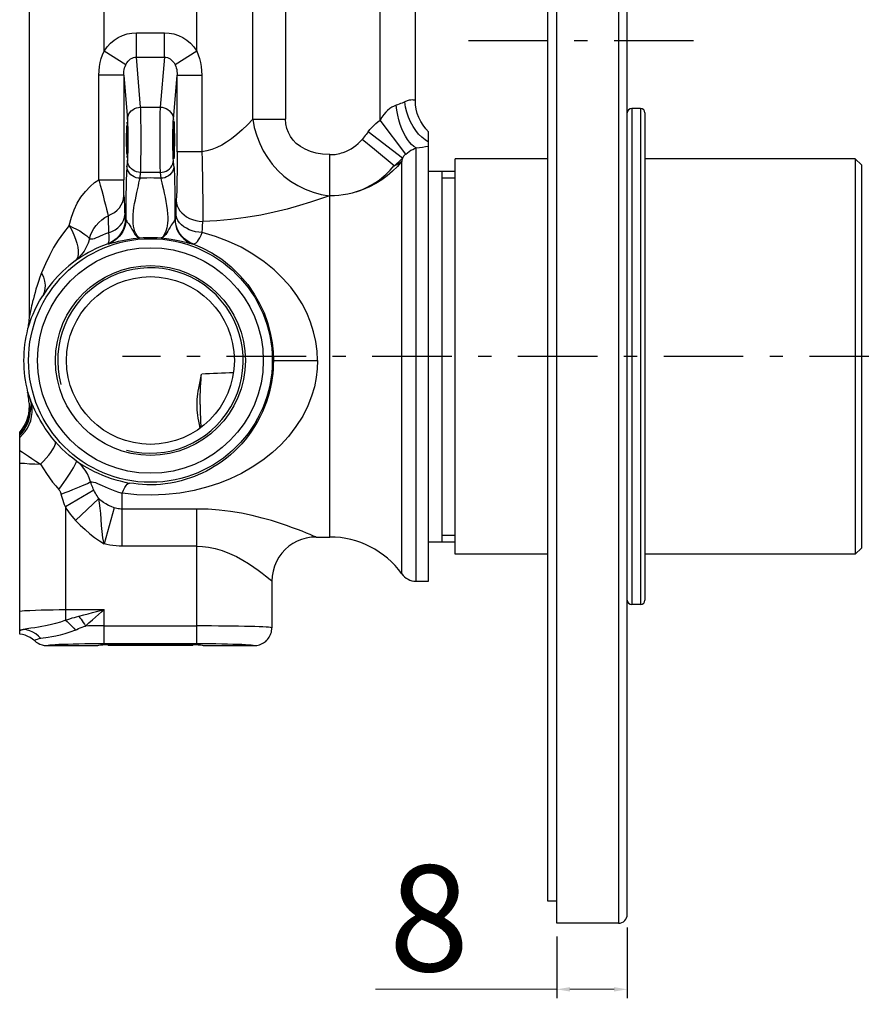
# Model space of a CAD drawing. Units: millimetres. Extents: x 1256 to 1638, y 174 to 628.
# Drawn here: x 1493 to 1588, y 182 to 293 of the extents above; entities that cross this region are included whole.
import ezdxf

# ---------------------------------------------------------------- set-up
doc = ezdxf.new("R2010")
doc.units = ezdxf.units.MM
doc.linetypes.add('ASSI1', pattern=[5.5, 3, -1, 0.5, -1])
doc.layers.add('OGGETTO', color=7, linetype='Continuous', lineweight=25)
doc.styles.add('ISO Proportional', font='tahoma.ttf')
doc.dimstyles.new('ISO-25', dxfattribs={"dimtxt": 12, "dimasz": 1.5, "dimexe": 1, "dimexo": 1.5, "dimgap": 1.5, "dimtad": 1, "dimdec": 0, "dimtxsty": 'ISO Proportional', "dimcen": 2.5, "dimclrd": 7, "dimclre": 7, "dimclrt": 7, "dimadec": 0, "dimazin": 0, "dimtfac": 1, "dimtdec": 0, "dimtmove": 0, "dimatfit": 3, "dimfxl": 1, "dimlwd": 13, "dimarcsym": 0})

# ---------------------------------------------------------------- blocks, each defined once
blk = doc.blocks.new('*D24')
at = {"layer": 'Defpoints', "color": 0, "transparency": 16777216}
for p in [(1561.75, 192.13), (1553.75, 191.13), (1561.75, 183.64)]:
    blk.add_point(p, dxfattribs=at)
at = {"layer": 'OGGETTO', "color": 7, "lineweight": -2, "transparency": 16777216}
for p, q in [((1553.75, 189.63), (1553.75, 182.64)), ((1561.75, 190.63), (1561.75, 182.64))]:
    blk.add_line(p, q, dxfattribs=at)
at = {"layer": 'OGGETTO', "color": 7, "lineweight": 13, "transparency": 16777216}
for p, q in [((1553.75, 183.64), (1533.25, 183.64)), ((1560.25, 183.64), (1555.25, 183.64))]:
    blk.add_line(p, q, dxfattribs=at)
at = {"layer": 'OGGETTO', "color": 7, "transparency": 16777216}
for points in [[(1555.25, 183.89), (1555.25, 183.39), (1553.75, 183.64)], [(1560.25, 183.89), (1560.25, 183.39), (1561.75, 183.64)]]:
    blk.add_solid(points, dxfattribs=at)
at = {"layer": 'OGGETTO', "color": 7, "transparency": 16777216, "insert": (1534.75, 197.69), "char_height": 12, "attachment_point": 1, "style": 'ISO Proportional'}
blk.add_mtext('8', dxfattribs=at)

msp = doc.modelspace()

# ---------------------------------------------------------------- linework, layer by layer
at = {"layer": 'OGGETTO'}
for p, q in [((1553.75, 191.13), (1553.75, 391.13)), ((1560.75, 391.13), (1560.75, 191.13)), ((1561.75, 192.13), (1561.75, 390.13)), ((1552.75, 193.63), (1552.75, 388.63)), ((1494, 318.05), (1494, 259.71)), ((1533.75, 282.12), (1533.75, 303.18)), ((1502.5, 289.93), (1502.5, 300.94)), ((1513, 289.93), (1513, 299.13)), ((1537.75, 284.35), (1537.75, 296.88)), ((1519.33, 282.23), (1519.33, 294.96)), ((1523.06, 294.96), (1523.06, 282.23)), ((1506.16, 289.24), (1506.16, 292.01)), ((1506.16, 292.01), (1509.33, 292.01)), ((1509.33, 289.24), (1509.33, 292.01)), ((1504.95, 288.37), (1502.5, 289.93)), ((1506.64, 283.58), (1506.16, 289.24)), ((1506.16, 289.24), (1509.33, 289.24)), ((1509.33, 289.24), (1508.85, 283.58)), ((1513, 289.93), (1510.54, 288.37)), ((1501.92, 275.34), (1501.92, 287.22)), ((1504.72, 287.22), (1505.14, 282.19)), ((1504.72, 287.22), (1504.72, 275.34)), ((1510.35, 282.19), (1510.77, 287.22)), ((1510.77, 278.53), (1510.77, 287.22)), ((1510.77, 287.22), (1513.57, 287.22)), ((1513.57, 287.22), (1513.57, 278.53)), ((1506.64, 283.58), (1508.85, 283.58)), ((1563.25, 283.43), (1562.25, 283.43)), ((1562.25, 283.43), (1562.25, 227.23)), ((1563.25, 283.43), (1563.25, 227.23)), ((1519.33, 282.23), (1523.06, 282.23)), ((1563.75, 282.93), (1563.75, 227.73)), ((1510.36, 281.88), (1510.38, 281.88)), ((1510.37, 282.01), (1510.38, 282.03)), ((1510.38, 282.03), (1510.38, 282.03)), ((1536.66, 278.26), (1533.75, 282.12)), ((1536.28, 277.8), (1532.41, 280.79)), ((1539.25, 229.88), (1539.25, 280.78)), ((1537.83, 229.88), (1537.83, 278.97)), ((1510.36, 277.88), (1510.38, 277.88)), ((1510.39, 277.75), (1510.38, 277.73)), ((1513.57, 278.53), (1510.77, 278.53)), ((1528.02, 278.2), (1528.02, 276.45)), ((1528.08, 278.2), (1528.02, 278.2)), ((1528.08, 234.88), (1528.08, 278.2)), ((1536.28, 277.8), (1536.26, 277.69)), ((1505.14, 277.57), (1505.08, 276.91)), ((1510.41, 276.91), (1510.35, 277.57)), ((1510.38, 277.73), (1510.38, 277.73)), ((1536.23, 277.57), (1536.21, 277.46)), ((1536.21, 230.71), (1536.21, 277.46)), ((1536.26, 277.69), (1536.23, 277.57)), ((1542.25, 232.93), (1542.25, 277.73)), ((1552.75, 277.73), (1542.25, 277.73)), ((1587.55, 277.73), (1563.75, 277.73)), ((1588.25, 277.03), (1587.55, 277.73)), ((1587.55, 277.73), (1587.55, 232.93)), ((1588.25, 277.03), (1588.25, 233.63)), ((1506.58, 275.52), (1506.64, 276.18)), ((1508.85, 276.18), (1506.64, 276.18)), ((1508.85, 276.18), (1508.91, 275.52)), ((1528.02, 276.45), (1528.02, 273.54)), ((1539.25, 276.33), (1542.25, 276.33)), ((1540.75, 276.33), (1540.75, 234.33)), ((1540.75, 275.58), (1542.25, 275.58)), ((1501.92, 275.34), (1504.72, 275.34)), ((1528.04, 273.54), (1528.02, 273.54)), ((1528.08, 273.54), (1528.04, 273.54)), ((1510.64, 272.06), (1510.62, 271.56)), ((1504.97, 270.91), (1504.89, 270.92)), ((1510.52, 270.91), (1510.57, 270.91)), ((1513.62, 269.39), (1513.64, 269.82)), ((1502.92, 268.1), (1502.99, 268.08)), ((1512.5, 268.08), (1512.54, 268.1)), ((1521.67, 254.88), (1526.67, 254.88)), ((1494, 250.05), (1494, 249.51)), ((1494, 249.52), (1494, 249.51)), ((1494.12, 249.47), (1494.17, 249.25)), ((1492.95, 223.88), (1492.95, 246.81)), ((1501.34, 240.19), (1498.13, 238.29)), ((1504.55, 233.84), (1504.55, 239.84)), ((1499.26, 236.77), (1501.9, 239.24)), ((1498.13, 238.29), (1498.13, 225.46)), ((1503.63, 238.2), (1502.5, 234.12)), ((1513, 238.05), (1504.55, 238.05)), ((1513, 222.81), (1513, 238.05)), ((1526.5, 234.88), (1528.08, 234.88)), ((1539.25, 234.33), (1542.25, 234.33)), ((1540.75, 235.08), (1542.25, 235.08)), ((1513, 233.84), (1504.55, 233.84)), ((1588.25, 233.63), (1587.55, 232.93)), ((1552.75, 232.93), (1542.25, 232.93)), ((1587.55, 232.93), (1563.75, 232.93)), ((1521.5, 229.88), (1521.5, 224.58)), ((1537.83, 229.88), (1539.25, 229.88)), ((1498.13, 226.66), (1502.5, 226.66)), ((1501.65, 226.44), (1502.5, 226.66)), ((1502.19, 226.39), (1502.5, 226.66)), ((1502.5, 222.81), (1502.5, 226.66)), ((1563.25, 227.23), (1562.25, 227.23)), ((1493.03, 224.31), (1492.95, 224.27)), ((1502.5, 224.81), (1513, 224.81)), ((1496.17, 223.51), (1495.34, 223.38)), ((1496, 222.58), (1501.75, 222.58)), ((1501.75, 222.81), (1502.5, 222.81)), ((1501.75, 222.58), (1501.75, 222.59)), ((1501.75, 222.58), (1501.75, 222.58)), ((1502.5, 222.81), (1513, 222.81)), ((1503, 222.58), (1502.87, 222.71)), ((1512.5, 222.58), (1503, 222.58)), ((1512.5, 222.58), (1512.62, 222.71)), ((1513, 222.81), (1513.74, 222.81)), ((1513.71, 222.61), (1513.74, 222.59)), ((1513.74, 222.59), (1513.75, 222.58)), ((1513.75, 222.58), (1519.49, 222.58)), ((1513.75, 222.58), (1513.75, 222.58)), ((1553.75, 193.63), (1552.75, 193.63)), ((1560.75, 191.13), (1553.75, 191.13))]:
    msp.add_line(p, q, dxfattribs=at)
at = {"layer": 'OGGETTO', "linetype": 'ASSI1', "ltscale": 3}
for p, q in [((1543.75, 291.13), (1571.75, 291.13)), ((1624.37, 255.33), (1504.6, 255.33))]:
    msp.add_line(p, q, dxfattribs=at)
at = {"layer": 'OGGETTO'}
for points in [[(1502.5, 289.93), (1502.84, 290.4), (1503.22, 290.81), (1503.63, 291.17), (1504.08, 291.46), (1504.58, 291.7), (1505.1, 291.88), (1505.63, 291.98), (1506.16, 292.01)], [(1509.33, 292.01), (1509.86, 291.98), (1510.39, 291.88), (1510.91, 291.7), (1511.41, 291.46), (1511.86, 291.17), (1512.27, 290.81), (1512.65, 290.4), (1513, 289.93)], [(1501.92, 287.22), (1501.94, 287.71), (1501.99, 288.18), (1502.07, 288.64), (1502.18, 289.08), (1502.32, 289.51), (1502.5, 289.93)], [(1504.95, 288.37), (1505.08, 288.6), (1505.22, 288.78), (1505.36, 288.93), (1505.51, 289.05), (1505.67, 289.13), (1505.83, 289.2), (1505.99, 289.23), (1506.16, 289.24)], [(1509.33, 289.24), (1509.51, 289.23), (1509.68, 289.19), (1509.84, 289.13), (1510, 289.04), (1510.14, 288.92), (1510.28, 288.77), (1510.42, 288.59), (1510.54, 288.37)], [(1513, 289.93), (1513.17, 289.51), (1513.31, 289.08), (1513.42, 288.63), (1513.5, 288.17), (1513.55, 287.7), (1513.57, 287.22)], [(1504.72, 287.22), (1504.72, 287.43), (1504.74, 287.63), (1504.77, 287.83), (1504.82, 288.02), (1504.88, 288.2), (1504.95, 288.37)], [(1510.54, 288.37), (1510.61, 288.2), (1510.67, 288.02), (1510.72, 287.83), (1510.75, 287.63), (1510.77, 287.43), (1510.77, 287.22)], [(1504.32, 287.22), (1502.29, 287.22), (1501.92, 287.22)], [(1504.72, 287.22), (1504.48, 287.22), (1504.32, 287.22)], [(1505.14, 282.19), (1505.16, 282.41), (1505.22, 282.61), (1505.31, 282.81), (1505.42, 282.99), (1505.57, 283.15), (1505.75, 283.29), (1505.95, 283.41), (1506.16, 283.5), (1506.4, 283.55), (1506.64, 283.58)], [(1506.64, 276.18), (1506.65, 276.42), (1506.66, 276.71), (1506.67, 277.05), (1506.68, 277.45), (1506.68, 277.88), (1506.69, 278.35), (1506.69, 278.85), (1506.69, 279.36), (1506.69, 279.88), (1506.69, 280.4), (1506.69, 280.92), (1506.69, 281.41), (1506.68, 281.88), (1506.68, 282.32), (1506.67, 282.71), (1506.66, 283.05), (1506.65, 283.34), (1506.64, 283.58)], [(1508.85, 283.58), (1508.84, 283.34), (1508.83, 283.05), (1508.82, 282.71), (1508.81, 282.32), (1508.81, 281.88), (1508.8, 281.41), (1508.8, 280.92), (1508.8, 280.4), (1508.8, 279.88), (1508.8, 279.36), (1508.8, 278.85), (1508.8, 278.35), (1508.81, 277.88), (1508.81, 277.45), (1508.82, 277.05), (1508.83, 276.71), (1508.84, 276.42), (1508.85, 276.18)], [(1508.85, 283.58), (1509.08, 283.56), (1509.31, 283.5), (1509.52, 283.42), (1509.71, 283.31), (1509.89, 283.18), (1510.04, 283.02), (1510.17, 282.83), (1510.27, 282.63), (1510.33, 282.41), (1510.35, 282.19)], [(1535.56, 283.79), (1535.33, 283.7), (1535.1, 283.58), (1534.85, 283.41), (1534.6, 283.21), (1534.39, 283), (1534.19, 282.76), (1533.97, 282.46), (1533.75, 282.12)], [(1536.56, 284.19), (1536.41, 284.12), (1536.25, 284.05), (1536.08, 283.98), (1535.91, 283.91), (1535.74, 283.85), (1535.56, 283.79)], [(1537.83, 278.97), (1537.57, 279.13), (1537.32, 279.35), (1537.08, 279.61), (1536.84, 279.92), (1536.62, 280.29), (1536.41, 280.69), (1536.21, 281.14), (1536.03, 281.62), (1535.88, 282.13), (1535.75, 282.67), (1535.64, 283.23), (1535.56, 283.79)], [(1537.55, 284.39), (1537.42, 284.4), (1537.25, 284.39), (1537.05, 284.36), (1536.82, 284.29), (1536.56, 284.19)], [(1539.25, 279.62), (1538.86, 279.86), (1538.48, 280.17), (1538.12, 280.52), (1537.79, 280.93), (1537.49, 281.39), (1537.21, 281.9), (1536.98, 282.44), (1536.8, 283), (1536.65, 283.59), (1536.56, 284.19)], [(1537.75, 284.35), (1537.72, 284.36), (1537.55, 284.39)], [(1539.25, 280.78), (1538.92, 281.14), (1538.62, 281.53), (1538.36, 281.95), (1538.14, 282.4), (1537.97, 282.87), (1537.85, 283.35), (1537.77, 283.85), (1537.75, 284.35)], [(1519.33, 282.23), (1518.74, 281.59), (1518.13, 281.01), (1517.52, 280.47), (1516.92, 280), (1516.38, 279.61), (1515.84, 279.29), (1515.26, 279.01), (1514.69, 278.78), (1514.12, 278.62), (1513.57, 278.53)], [(1519.33, 282.23), (1519.51, 281.27), (1519.78, 280.34), (1520.12, 279.47), (1520.53, 278.64), (1521, 277.86), (1521.54, 277.12), (1522.17, 276.42), (1522.86, 275.77), (1523.62, 275.19), (1524.43, 274.69), (1525.28, 274.27), (1526.16, 273.94), (1527.08, 273.69), (1528.02, 273.54)], [(1528.02, 278.2), (1527.23, 278.25), (1526.51, 278.37), (1525.86, 278.56), (1525.27, 278.81), (1524.73, 279.12), (1524.27, 279.48), (1523.9, 279.85), (1523.6, 280.26), (1523.37, 280.7), (1523.2, 281.17), (1523.09, 281.68), (1523.06, 282.23)], [(1505.14, 282.19), (1505.15, 282.02), (1505.16, 281.81), (1505.17, 281.56)], [(1505.17, 281.56), (1505.18, 281.27), (1505.19, 280.95), (1505.19, 280.6), (1505.19, 280.25), (1505.19, 279.88), (1505.19, 279.51), (1505.19, 279.16), (1505.19, 278.81), (1505.18, 278.49), (1505.17, 278.2)], [(1510.32, 278.2), (1510.31, 278.49), (1510.3, 278.81), (1510.3, 279.16), (1510.3, 279.51), (1510.3, 279.88), (1510.3, 280.25), (1510.3, 280.6), (1510.3, 280.95), (1510.31, 281.27), (1510.32, 281.56)], [(1510.34, 278.26), (1510.33, 278.47), (1510.32, 278.72), (1510.32, 278.99), (1510.31, 279.28), (1510.31, 279.58), (1510.31, 279.89), (1510.31, 280.19), (1510.31, 280.49), (1510.32, 280.78), (1510.32, 281.05), (1510.33, 281.29), (1510.34, 281.51)], [(1510.32, 281.56), (1510.33, 281.81), (1510.34, 282.02), (1510.35, 282.19)], [(1510.34, 281.51), (1510.34, 281.7), (1510.35, 281.84), (1510.36, 281.95), (1510.37, 282.01)], [(1510.38, 282.03), (1510.4, 282.01), (1510.41, 281.94), (1510.42, 281.84)], [(1510.42, 281.84), (1510.42, 281.69), (1510.43, 281.5)], [(1510.43, 281.5), (1510.44, 281.29), (1510.45, 281.04), (1510.45, 280.77), (1510.46, 280.48), (1510.46, 280.18), (1510.46, 279.87), (1510.46, 279.57), (1510.46, 279.27), (1510.45, 278.98), (1510.45, 278.71), (1510.44, 278.47), (1510.43, 278.25)], [(1532.41, 280.79), (1532.61, 281.03), (1532.82, 281.27), (1533.03, 281.5), (1533.26, 281.71), (1533.5, 281.92), (1533.75, 282.12)], [(1532.41, 280.79), (1532.3, 280.65), (1532.19, 280.5), (1532.07, 280.36), (1531.96, 280.22), (1531.84, 280.07), (1531.72, 279.93)], [(1535.36, 276.95), (1533.11, 278.79), (1531.72, 279.93)], [(1536.66, 278.26), (1536.86, 278.42), (1537.05, 278.56), (1537.25, 278.69), (1537.45, 278.79), (1537.64, 278.89), (1537.83, 278.97)], [(1537.83, 278.97), (1538.2, 279.02), (1538.56, 279.06), (1538.91, 279.11), (1539.25, 279.17)], [(1505.17, 278.2), (1505.16, 277.95), (1505.15, 277.74), (1505.14, 277.57)], [(1510.35, 277.57), (1510.34, 277.74), (1510.33, 277.95), (1510.32, 278.2)], [(1510.35, 277.93), (1510.34, 278.07), (1510.34, 278.26)], [(1510.38, 277.73), (1510.37, 277.75), (1510.36, 277.82), (1510.35, 277.93)], [(1510.43, 278.25), (1510.42, 278.07), (1510.42, 277.92), (1510.4, 277.81), (1510.39, 277.75)], [(1510.77, 278.53), (1510.77, 277.73), (1510.77, 276.95), (1510.76, 276.19), (1510.75, 275.45), (1510.74, 274.76), (1510.72, 274.11), (1510.7, 273.52), (1510.68, 272.99)], [(1513.57, 278.53), (1513.59, 277.62), (1513.61, 276.72), (1513.63, 275.84), (1513.65, 274.98), (1513.66, 274.14), (1513.67, 273.34), (1513.68, 272.59), (1513.68, 271.88), (1513.68, 271.23), (1513.68, 270.63)], [(1535.36, 276.95), (1535.52, 277.08), (1535.67, 277.22), (1535.83, 277.36), (1535.98, 277.5), (1536.13, 277.65), (1536.28, 277.8)], [(1536.28, 277.8), (1536.34, 277.89), (1536.4, 277.97), (1536.46, 278.05), (1536.53, 278.13), (1536.6, 278.2), (1536.66, 278.26)], [(1505.08, 276.91), (1505.07, 276.64), (1505.05, 276.3), (1505.03, 275.9), (1505.01, 275.44), (1505, 274.93), (1504.99, 274.39), (1504.98, 273.83), (1504.98, 273.25), (1504.97, 272.62), (1504.97, 272), (1504.97, 271.43), (1504.97, 270.91)], [(1506.58, 275.52), (1506.35, 275.54), (1506.12, 275.59), (1505.91, 275.68), (1505.71, 275.79), (1505.53, 275.93), (1505.38, 276.1), (1505.25, 276.28), (1505.16, 276.48), (1505.11, 276.69), (1505.08, 276.91)], [(1506.64, 276.18), (1506.41, 276.2), (1506.18, 276.26), (1505.97, 276.34), (1505.78, 276.45), (1505.6, 276.58), (1505.45, 276.74), (1505.32, 276.93), (1505.22, 277.13), (1505.16, 277.35), (1505.14, 277.57)], [(1508.85, 276.18), (1509.08, 276.2), (1509.31, 276.26), (1509.53, 276.34), (1509.73, 276.46), (1509.9, 276.6), (1510.06, 276.76), (1510.18, 276.95), (1510.27, 277.15), (1510.33, 277.36), (1510.35, 277.57)], [(1510.41, 276.91), (1510.38, 276.69), (1510.33, 276.48), (1510.24, 276.28), (1510.11, 276.1), (1509.96, 275.93), (1509.78, 275.79), (1509.58, 275.68), (1509.37, 275.59), (1509.14, 275.54), (1508.91, 275.52)], [(1510.41, 276.91), (1510.42, 276.65), (1510.44, 276.33), (1510.46, 275.94), (1510.47, 275.48), (1510.49, 274.97), (1510.5, 274.43), (1510.51, 273.86), (1510.52, 273.28), (1510.52, 272.65), (1510.52, 272.03), (1510.52, 271.45), (1510.52, 270.91)], [(1536.21, 277.46), (1535.71, 276.86), (1535.16, 276.31), (1534.57, 275.8), (1533.94, 275.33), (1533.27, 274.92), (1532.56, 274.55), (1531.82, 274.24), (1531.06, 273.99)], [(1535.36, 276.95), (1535.51, 277.02), (1535.66, 277.1), (1535.81, 277.18), (1535.95, 277.27), (1536.08, 277.36), (1536.21, 277.46)], [(1506.38, 274.67), (1506.45, 275), (1506.52, 275.29), (1506.58, 275.52)], [(1508.91, 275.52), (1508.52, 275.54), (1508.13, 275.55), (1507.75, 275.56), (1507.36, 275.55), (1506.97, 275.54), (1506.58, 275.52)], [(1508.91, 275.52), (1508.97, 275.3), (1509.04, 275.01), (1509.12, 274.66), (1509.21, 274.26), (1509.3, 273.82), (1509.4, 273.37), (1509.49, 272.89), (1509.58, 272.42), (1509.64, 271.95), (1509.69, 271.51), (1509.71, 271.13), (1509.71, 270.78), (1509.69, 270.45), (1509.65, 270.15), (1509.6, 269.89), (1509.53, 269.64), (1509.45, 269.41), (1509.36, 269.21), (1509.27, 269.04), (1509.17, 268.9), (1509.08, 268.81), (1508.98, 268.77)], [(1498.54, 270.18), (1498.8, 271.1), (1499.11, 271.94), (1499.47, 272.7), (1499.88, 273.38), (1500.39, 274.04), (1500.93, 274.6), (1501.43, 275.03), (1501.92, 275.34)], [(1501.92, 275.34), (1502.07, 274.73), (1502.23, 274.13), (1502.38, 273.56), (1502.52, 273.01), (1502.66, 272.5), (1502.77, 272.03), (1502.87, 271.62), (1502.95, 271.27)], [(1504.75, 273.56), (1504.74, 273.7), (1504.74, 273.87), (1504.73, 274.08), (1504.73, 274.3), (1504.72, 274.54), (1504.72, 274.8), (1504.72, 275.06), (1504.72, 275.34)], [(1506.51, 268.77), (1506.42, 268.81), (1506.32, 268.9), (1506.21, 269.06), (1506.1, 269.26), (1506, 269.51), (1505.91, 269.79), (1505.85, 270.09), (1505.8, 270.4), (1505.78, 270.72), (1505.78, 271.06), (1505.79, 271.41), (1505.83, 271.79), (1505.88, 272.22), (1505.95, 272.66), (1506.04, 273.09), (1506.12, 273.51), (1506.21, 273.92), (1506.38, 274.67)], [(1502.95, 271.27), (1503.32, 271.44), (1503.67, 271.65), (1503.97, 271.9), (1504.23, 272.18), (1504.45, 272.5), (1504.61, 272.84), (1504.71, 273.2), (1504.75, 273.56)], [(1504.75, 273.56), (1504.77, 273.23), (1504.78, 272.89), (1504.8, 272.53), (1504.82, 272.17), (1504.83, 271.79), (1504.85, 271.39)], [(1528.02, 273.54), (1527.02, 273.19), (1525.89, 272.82), (1524.61, 272.43), (1523.22, 272.04), (1521.77, 271.68), (1520.24, 271.35), (1518.57, 271.06), (1516.87, 270.84), (1515.25, 270.69), (1513.68, 270.63)], [(1531.06, 273.99), (1530.58, 273.85), (1530.09, 273.74), (1529.59, 273.65), (1529.09, 273.59), (1528.59, 273.55), (1528.08, 273.54)], [(1510.68, 272.99), (1510.67, 272.77), (1510.66, 272.54), (1510.64, 272.06)], [(1510.68, 272.99), (1510.71, 272.69), (1510.79, 272.39), (1510.92, 272.11), (1511.09, 271.85), (1511.3, 271.6), (1511.55, 271.37), (1511.84, 271.16), (1512.16, 270.98), (1512.51, 270.84), (1512.89, 270.73), (1513.28, 270.66), (1513.68, 270.63)], [(1500.84, 268.68), (1500.98, 269.09), (1501.15, 269.48), (1501.35, 269.84), (1501.6, 270.18), (1501.9, 270.51), (1502.23, 270.81), (1502.58, 271.06), (1502.95, 271.27)], [(1502.95, 271.27), (1502.96, 270.98), (1502.97, 270.68), (1502.98, 270.36), (1502.99, 270.04), (1503, 269.7), (1503.01, 269.36)], [(1503.01, 269.36), (1503.39, 269.51), (1503.74, 269.7), (1504.05, 269.92), (1504.32, 270.17), (1504.54, 270.45), (1504.7, 270.75), (1504.81, 271.07), (1504.85, 271.39)], [(1504.89, 270.92), (1504.88, 270.94), (1504.88, 270.98), (1504.87, 271.05), (1504.86, 271.14), (1504.85, 271.26), (1504.85, 271.39)], [(1510.62, 271.56), (1510.61, 271.37), (1510.6, 271.21), (1510.6, 271.08), (1510.59, 270.99), (1510.58, 270.93), (1510.57, 270.91)], [(1513.62, 269.39), (1513.24, 269.41), (1512.85, 269.47), (1512.49, 269.57), (1512.14, 269.7), (1511.82, 269.86), (1511.52, 270.04), (1511.27, 270.26), (1511.05, 270.49), (1510.87, 270.74), (1510.74, 271.01), (1510.66, 271.28), (1510.62, 271.56)], [(1498.54, 270.18), (1497.89, 269.34), (1497.3, 268.5), (1496.79, 267.67), (1496.32, 266.79), (1495.86, 265.83), (1495.43, 264.8)], [(1498.54, 270.18), (1498.83, 269.64), (1499.08, 269.13), (1499.28, 268.63), (1499.43, 268.16), (1499.53, 267.72), (1499.58, 267.31), (1499.57, 266.95), (1499.51, 266.64), (1499.4, 266.38), (1499.23, 266.18)], [(1498.54, 270.18), (1498.97, 269.96), (1499.38, 269.75), (1499.74, 269.55), (1500.06, 269.35), (1500.33, 269.16), (1500.56, 268.99), (1500.73, 268.83), (1500.84, 268.68)], [(1504.89, 270.92), (1504.87, 270.56), (1504.8, 270.2), (1504.7, 269.85), (1504.55, 269.53), (1504.36, 269.22), (1504.14, 268.93), (1503.88, 268.67), (1503.58, 268.44), (1503.26, 268.25), (1502.92, 268.1)], [(1504.97, 270.91), (1504.95, 270.54), (1504.88, 270.18), (1504.78, 269.84), (1504.63, 269.51), (1504.44, 269.2), (1504.22, 268.91), (1503.95, 268.65), (1503.66, 268.42), (1503.34, 268.23), (1502.99, 268.08)], [(1504.97, 270.91), (1505.01, 270.78), (1505.08, 270.65), (1505.17, 270.52), (1505.29, 270.37), (1505.41, 270.18), (1505.53, 269.97), (1505.66, 269.74), (1505.78, 269.52), (1505.89, 269.34), (1506, 269.16), (1506.13, 269.01), (1506.25, 268.89), (1506.38, 268.8), (1506.51, 268.77)], [(1510.52, 270.91), (1510.49, 270.78), (1510.42, 270.66), (1510.33, 270.53), (1510.22, 270.38), (1510.1, 270.2), (1509.97, 269.99), (1509.84, 269.76), (1509.72, 269.53), (1509.6, 269.34), (1509.49, 269.17), (1509.36, 269.01), (1509.24, 268.89), (1509.11, 268.8), (1508.98, 268.77)], [(1510.52, 270.91), (1510.54, 270.54), (1510.61, 270.18), (1510.71, 269.84), (1510.86, 269.51), (1511.05, 269.2), (1511.28, 268.91), (1511.54, 268.65), (1511.83, 268.42), (1512.15, 268.23), (1512.5, 268.08)], [(1512.54, 268.1), (1512.21, 268.24), (1511.89, 268.43), (1511.6, 268.65), (1511.34, 268.91), (1511.11, 269.19), (1510.92, 269.51), (1510.77, 269.84), (1510.66, 270.19), (1510.59, 270.55), (1510.57, 270.91)], [(1513.64, 269.82), (1513.66, 270.23), (1513.67, 270.43), (1513.68, 270.63)], [(1503.01, 269.36), (1502.65, 269.21), (1502.33, 269.07), (1502.07, 268.95), (1501.84, 268.85), (1501.6, 268.76), (1501.39, 268.68), (1501.21, 268.64), (1501.07, 268.63), (1500.94, 268.64), (1500.84, 268.68)], [(1503.01, 269.36), (1503.03, 269.01), (1503.04, 268.71), (1503.03, 268.47), (1503.01, 268.29), (1502.97, 268.16), (1502.92, 268.1)], [(1506.51, 268.77), (1506.92, 268.8), (1507.33, 268.82), (1507.74, 268.83), (1508.15, 268.82), (1508.56, 268.8), (1508.98, 268.77)], [(1512.54, 268.1), (1512.66, 268.09), (1512.79, 268.13), (1512.92, 268.22), (1513.06, 268.37), (1513.2, 268.56), (1513.34, 268.79), (1513.48, 269.07), (1513.62, 269.39)], [(1526.67, 254.88), (1526.63, 255.94), (1526.48, 257.02), (1526.23, 258.13), (1525.89, 259.22), (1525.45, 260.27), (1524.92, 261.29), (1524.33, 262.23), (1523.63, 263.17), (1522.76, 264.16), (1521.75, 265.14), (1520.61, 266.07), (1519.35, 266.93), (1518.01, 267.7), (1516.59, 268.37), (1515.13, 268.93), (1513.62, 269.39)], [(1500.84, 268.68), (1500.7, 268.19), (1500.49, 267.72), (1500.24, 267.28), (1499.94, 266.88), (1499.6, 266.51), (1499.23, 266.18)], [(1502.92, 268.1), (1502.42, 267.91), (1501.95, 267.71), (1501.52, 267.52), (1501.12, 267.32), (1500.72, 267.11), (1500.35, 266.89), (1500, 266.69), (1499.7, 266.49), (1499.44, 266.33), (1499.23, 266.18)], [(1502.99, 268.08), (1503.06, 268.09), (1503.17, 268.12), (1503.57, 268.23)], [(1503.57, 268.23), (1503.81, 268.3), (1504.12, 268.38), (1504.58, 268.49), (1505.14, 268.6), (1505.78, 268.7), (1506.51, 268.77)], [(1508.98, 268.77), (1509.57, 268.71), (1510.09, 268.64), (1510.53, 268.56), (1510.9, 268.49), (1511.27, 268.41), (1511.58, 268.33), (1511.8, 268.27), (1511.97, 268.22), (1512.15, 268.17), (1512.31, 268.13), (1512.42, 268.1), (1512.5, 268.08)], [(1512.54, 268.1), (1513.62, 267.64), (1514.72, 267.06), (1515.82, 266.34), (1516.89, 265.49), (1517.89, 264.52), (1518.77, 263.47), (1519.5, 262.41), (1520.11, 261.34), (1520.61, 260.27), (1521, 259.19), (1521.32, 258.03), (1521.53, 256.89), (1521.64, 255.85), (1521.67, 254.88)], [(1499.23, 266.18), (1498.5, 265.61), (1497.82, 265), (1497.22, 264.39), (1496.65, 263.74), (1496.09, 263.02), (1495.55, 262.22)], [(1495.43, 264.8), (1495.24, 264.31), (1495.08, 263.84), (1494.93, 263.39), (1494.79, 262.97), (1494.68, 262.57), (1494.58, 262.21), (1494.49, 261.88), (1494.41, 261.58), (1494.35, 261.31), (1494.29, 261.06), (1494.24, 260.84), (1494.2, 260.64), (1494.16, 260.47), (1494.13, 260.31), (1494.09, 260.12), (1494.05, 259.93), (1494.02, 259.81), (1494.01, 259.73), (1494, 259.7), (1494, 259.71)], [(1495.43, 264.8), (1495.63, 264.33), (1495.76, 263.87), (1495.82, 263.42), (1495.8, 262.99), (1495.71, 262.59), (1495.55, 262.22)], [(1493.84, 258.46), (1493.85, 258.46), (1493.88, 258.54), (1493.93, 258.7), (1494, 258.91), (1494.08, 259.14), (1494.18, 259.41), (1494.3, 259.74), (1494.46, 260.12), (1494.66, 260.57), (1494.9, 261.07), (1495.2, 261.62), (1495.55, 262.22)], [(1494, 259.71), (1493.99, 259.5), (1493.98, 259.29), (1493.96, 259.08), (1493.92, 258.87), (1493.89, 258.66), (1493.84, 258.46)], [(1526.67, 254.88), (1526.64, 253.93), (1526.52, 252.94), (1526.31, 251.91), (1525.99, 250.84), (1525.56, 249.73), (1524.99, 248.59), (1524.23, 247.41), (1523.37, 246.28), (1522.5, 245.33), (1521.56, 244.45), (1520.46, 243.59), (1519.28, 242.79), (1518.05, 242.09), (1516.79, 241.48), (1515.56, 240.98), (1514.24, 240.55), (1512.7, 240.16), (1511.06, 239.85), (1509.47, 239.68), (1507.86, 239.62), (1506.22, 239.67), (1504.55, 239.84)], [(1521.67, 254.88), (1521.66, 254.39), (1521.64, 253.9), (1521.6, 253.42), (1521.54, 252.93), (1521.45, 252.39), (1521.34, 251.84), (1521.22, 251.32), (1521.07, 250.79), (1520.88, 250.21), (1520.66, 249.63), (1520.43, 249.08), (1520.17, 248.54), (1519.87, 247.97), (1519.55, 247.42), (1519.2, 246.89), (1518.84, 246.39), (1518.47, 245.91), (1518.08, 245.45), (1517.67, 245.02), (1517.25, 244.6), (1516.81, 244.21), (1516.37, 243.83), (1515.9, 243.47), (1515.43, 243.14), (1514.98, 242.86), (1514.54, 242.6), (1514.08, 242.35), (1513.62, 242.12), (1513.17, 241.92), (1512.73, 241.74), (1512.29, 241.57), (1511.81, 241.42), (1511.24, 241.25), (1510.63, 241.11), (1510.01, 240.99), (1509.41, 240.9), (1508.88, 240.85), (1508.38, 240.81), (1507.85, 240.8), (1507.33, 240.81), (1506.84, 240.83), (1506.35, 240.87), (1505.87, 240.93), (1505.38, 241)], [(1513.37, 247.23), (1513.3, 247.62), (1513.23, 247.99), (1513.17, 248.33), (1513.12, 248.66), (1513.08, 248.97), (1513.05, 249.27), (1513.04, 249.58), (1513.03, 249.88), (1513.04, 250.18), (1513.05, 250.48), (1513.08, 250.78), (1513.12, 251.09), (1513.17, 251.42), (1513.22, 251.76), (1513.29, 252.12), (1513.37, 252.5), (1513.45, 252.9), (1513.55, 253.33)], [(1513.38, 249.88), (1513.38, 250.4), (1513.39, 250.91), (1513.4, 251.4), (1513.42, 251.87), (1513.45, 252.3), (1513.48, 252.69), (1513.51, 253.04), (1513.55, 253.33)], [(1494, 250.05), (1493.99, 250.26), (1493.98, 250.47), (1493.96, 250.68), (1493.92, 250.89), (1493.89, 251.1), (1493.84, 251.3)], [(1493.84, 251.3), (1493.85, 251.29), (1493.88, 251.22), (1493.92, 251.1), (1493.98, 250.91), (1494.06, 250.68), (1494.17, 250.39)], [(1492.95, 246.17), (1493.27, 246.48), (1493.56, 246.83), (1493.82, 247.21), (1494.03, 247.62), (1494.19, 248.06), (1494.3, 248.52), (1494.35, 248.98), (1494.35, 249.45), (1494.29, 249.93), (1494.17, 250.39)], [(1494, 250.05), (1494, 250.06), (1494.01, 250.03), (1494.02, 249.98), (1494.04, 249.9), (1494.06, 249.79), (1494.12, 249.47)], [(1494.17, 250.39), (1494.21, 250.22), (1494.23, 250.04), (1494.24, 249.85), (1494.23, 249.66), (1494.21, 249.46), (1494.17, 249.25)], [(1496.94, 245.73), (1496.56, 246.19), (1496.2, 246.68), (1495.84, 247.19), (1495.52, 247.7), (1495.27, 248.11), (1495.06, 248.49), (1494.86, 248.88), (1494.67, 249.26), (1494.51, 249.61), (1494.37, 249.92), (1494.26, 250.18), (1494.17, 250.39)], [(1513.38, 249.88), (1513.38, 249.37), (1513.39, 248.86), (1513.4, 248.37), (1513.42, 247.91), (1513.45, 247.48), (1513.46, 247.31)], [(1492.95, 246.52), (1493.2, 246.8), (1493.42, 247.1), (1493.62, 247.43), (1493.79, 247.78), (1493.92, 248.14), (1494.02, 248.52), (1494.09, 248.91), (1494.11, 249.3)], [(1492.95, 246.42), (1493.21, 246.7), (1493.44, 247.02), (1493.65, 247.35), (1493.83, 247.7), (1493.97, 248.07), (1494.07, 248.46), (1494.14, 248.85), (1494.17, 249.25)], [(1493.93, 248.78), (1493.84, 248.42), (1493.72, 248.06), (1493.57, 247.72), (1493.39, 247.4), (1493.18, 247.09), (1492.95, 246.81)], [(1494, 249.52), (1493.98, 249.15), (1493.93, 248.78)], [(1493.98, 249.19), (1493.95, 248.93), (1493.93, 248.78)], [(1494, 249.51), (1493.99, 249.46), (1493.98, 249.19)], [(1494.11, 249.3), (1494.08, 249.33), (1494.05, 249.36), (1494.03, 249.4), (1494.01, 249.44), (1494, 249.48), (1494, 249.52)], [(1494.11, 249.3), (1494.12, 249.29), (1494.13, 249.28), (1494.14, 249.28), (1494.15, 249.27), (1494.16, 249.26), (1494.17, 249.25)], [(1495.3, 243.14), (1495.64, 243.48), (1495.96, 243.82), (1496.23, 244.14), (1496.47, 244.45), (1496.66, 244.74), (1496.82, 245), (1496.93, 245.24), (1496.99, 245.44), (1496.99, 245.6), (1496.94, 245.73)], [(1499.36, 243.49), (1498.95, 243.8), (1498.54, 244.13), (1498.14, 244.49), (1497.73, 244.88), (1497.34, 245.29), (1496.94, 245.73)], [(1492.95, 244.7), (1493.25, 244.5), (1493.59, 244.28), (1493.93, 244.04), (1494.31, 243.78), (1494.77, 243.48), (1495.3, 243.14)], [(1492.95, 243.26), (1493.49, 243.23), (1494.07, 243.19), (1494.67, 243.17), (1495.3, 243.14)], [(1497.37, 240.27), (1497.66, 240.67), (1497.94, 241.06), (1498.2, 241.43), (1498.43, 241.79), (1498.65, 242.12), (1498.85, 242.43), (1499.02, 242.71), (1499.16, 242.96), (1499.27, 243.16), (1499.34, 243.32), (1499.37, 243.43), (1499.36, 243.49)], [(1500.98, 241.13), (1500.83, 241.59), (1500.62, 242.03), (1500.37, 242.44), (1500.07, 242.83), (1499.74, 243.18), (1499.36, 243.49)], [(1499.36, 243.49), (1499.62, 243.32), (1499.91, 243.14), (1500.22, 242.95), (1500.56, 242.75), (1500.95, 242.53), (1501.38, 242.31), (1501.84, 242.1), (1502.32, 241.89), (1502.81, 241.7), (1503.31, 241.52), (1503.82, 241.37), (1504.34, 241.23), (1504.86, 241.11), (1505.38, 241)], [(1495.3, 243.14), (1495.64, 242.59), (1495.97, 242.06), (1496.32, 241.57), (1496.66, 241.11), (1497.02, 240.67), (1497.37, 240.27)], [(1497.65, 239.72), (1498.1, 239.91), (1498.54, 240.09), (1498.96, 240.26), (1499.35, 240.42), (1499.72, 240.57), (1500.06, 240.71), (1500.36, 240.84), (1500.61, 240.96), (1500.82, 241.05), (1500.98, 241.13)], [(1501.34, 240.19), (1501.27, 240.34), (1501.21, 240.49), (1501.15, 240.65), (1501.09, 240.8), (1501.03, 240.96), (1500.98, 241.13)], [(1500.98, 241.13), (1501.14, 241.12), (1501.32, 241.1), (1501.52, 241.04), (1501.74, 240.95), (1502.01, 240.84), (1502.3, 240.71), (1502.63, 240.56), (1502.98, 240.41), (1503.34, 240.27), (1503.71, 240.12), (1504.12, 239.98), (1504.55, 239.84)], [(1504.55, 239.84), (1504.7, 240.19), (1504.85, 240.48), (1504.99, 240.71), (1505.13, 240.88), (1505.26, 240.98), (1505.38, 241)], [(1497.37, 240.27), (1497.43, 240.19), (1497.49, 240.11), (1497.54, 240.03), (1497.58, 239.93), (1497.62, 239.83), (1497.65, 239.72)], [(1501.9, 239.24), (1501.8, 239.38), (1501.7, 239.53), (1501.6, 239.69), (1501.51, 239.85), (1501.42, 240.02), (1501.34, 240.19)], [(1498.13, 238.29), (1498.03, 238.53), (1497.95, 238.77), (1497.87, 239.01), (1497.79, 239.25), (1497.72, 239.49), (1497.65, 239.72)], [(1502.5, 234.12), (1502.37, 234.8), (1502.28, 235.5), (1502.21, 236.2), (1502.16, 236.89), (1502.12, 237.53), (1502.07, 238.14), (1502, 238.71), (1501.9, 239.24)], [(1503.63, 238.2), (1503.31, 238.33), (1503, 238.47), (1502.7, 238.63), (1502.42, 238.81), (1502.15, 239.02), (1501.9, 239.24)], [(1498.13, 238.29), (1498.3, 238), (1498.48, 237.73), (1498.67, 237.48), (1498.86, 237.23), (1499.06, 236.99), (1499.26, 236.77)], [(1504.55, 238.05), (1504.39, 238.05), (1504.24, 238.06), (1504.09, 238.09), (1503.94, 238.12), (1503.79, 238.15), (1503.63, 238.2)], [(1526.5, 234.88), (1526.46, 234.9), (1526.34, 234.95), (1526.14, 235.03), (1525.84, 235.16), (1525.41, 235.33), (1524.92, 235.53), (1524.42, 235.73), (1523.85, 235.94), (1523.17, 236.18), (1522.37, 236.45), (1521.45, 236.74), (1520.42, 237.03), (1519.28, 237.31), (1518.07, 237.57), (1516.82, 237.77), (1515.55, 237.92), (1514.28, 238.02), (1513, 238.05)], [(1499.26, 236.77), (1499.8, 236.22), (1500.34, 235.72), (1500.89, 235.25), (1501.43, 234.83), (1501.97, 234.45), (1502.5, 234.12)], [(1526.5, 234.88), (1525.94, 234.85), (1525.39, 234.76), (1524.86, 234.61), (1524.36, 234.4), (1523.88, 234.14), (1523.43, 233.83), (1523.01, 233.47), (1522.64, 233.06), (1522.3, 232.6), (1522.02, 232.11), (1521.79, 231.58), (1521.63, 231.03), (1521.53, 230.46), (1521.5, 229.88)], [(1504.55, 233.84), (1504.2, 233.85), (1503.86, 233.87), (1503.51, 233.91), (1503.17, 233.96), (1502.83, 234.03), (1502.5, 234.12)], [(1513, 233.84), (1513.63, 233.82), (1514.33, 233.73), (1515.08, 233.58), (1515.86, 233.35), (1516.69, 233.03), (1517.49, 232.66), (1518.21, 232.27), (1518.85, 231.87), (1519.44, 231.48), (1519.95, 231.11), (1520.4, 230.77), (1520.78, 230.47), (1521.1, 230.22), (1521.33, 230.02), (1521.46, 229.91), (1521.5, 229.88)], [(1492.95, 226.5), (1493.5, 226.54), (1494.1, 226.57), (1494.72, 226.6), (1495.37, 226.62), (1496.04, 226.64), (1496.73, 226.65), (1497.43, 226.66), (1498.13, 226.66)], [(1499.65, 225.92), (1500.19, 226.06), (1500.71, 226.19), (1501.19, 226.32), (1501.65, 226.44)], [(1498.13, 225.46), (1497.57, 225.24), (1497.01, 225.07), (1496.41, 224.92), (1495.87, 224.81), (1495.46, 224.73), (1495.08, 224.67), (1494.65, 224.61), (1494.21, 224.55), (1493.76, 224.48), (1493.34, 224.4)], [(1498.13, 225.46), (1498.38, 225.55), (1498.63, 225.63), (1498.89, 225.71), (1499.14, 225.78), (1499.39, 225.85), (1499.65, 225.92)], [(1498.13, 225.46), (1498.32, 225.3), (1498.52, 225.13), (1498.71, 224.95), (1498.89, 224.75), (1499.07, 224.55), (1499.25, 224.34)], [(1499.65, 225.92), (1499.77, 225.74), (1499.9, 225.56), (1500.03, 225.38), (1500.15, 225.19), (1500.27, 225), (1500.39, 224.8)], [(1500.39, 224.8), (1500.79, 225.15), (1501.17, 225.49), (1501.53, 225.8), (1502.19, 226.39)], [(1492.95, 224.33), (1493.04, 224.35), (1493.13, 224.37), (1493.23, 224.39), (1493.34, 224.4)], [(1493.34, 224.4), (1493.23, 224.37), (1493.12, 224.34), (1493.03, 224.31)], [(1495.34, 223.38), (1495.07, 223.66), (1494.76, 223.91), (1494.43, 224.11), (1494.08, 224.26), (1493.71, 224.36), (1493.34, 224.4)], [(1499.25, 224.34), (1498.64, 224.1), (1498.07, 223.91), (1497.53, 223.77), (1497.03, 223.66), (1496.59, 223.58), (1496.17, 223.51)], [(1499.25, 224.34), (1499.43, 224.42), (1499.62, 224.5), (1499.81, 224.58), (1500, 224.66), (1500.19, 224.73), (1500.39, 224.8)], [(1502.5, 224.81), (1502.14, 224.81), (1501.79, 224.81), (1501.43, 224.81), (1501.08, 224.81), (1500.74, 224.81), (1500.39, 224.8)], [(1521.5, 224.58), (1521.45, 224.61), (1521.33, 224.63), (1521.13, 224.65), (1520.85, 224.67), (1520.49, 224.69), (1520.06, 224.71), (1519.57, 224.73), (1519.01, 224.75), (1518.39, 224.76), (1517.72, 224.77), (1517, 224.79), (1516.25, 224.79), (1515.46, 224.8), (1514.65, 224.81), (1513.83, 224.81), (1513, 224.81)], [(1519.49, 222.58), (1519.65, 222.59), (1519.81, 222.61), (1519.96, 222.64), (1520.11, 222.68), (1520.26, 222.74), (1520.4, 222.8), (1520.54, 222.88), (1520.67, 222.97), (1520.8, 223.06), (1520.91, 223.17), (1521.02, 223.29), (1521.11, 223.41), (1521.2, 223.54), (1521.28, 223.68), (1521.34, 223.82), (1521.4, 223.97), (1521.44, 224.12), (1521.47, 224.27), (1521.49, 224.43), (1521.5, 224.58)], [(1494.64, 223.11), (1494.41, 223.31), (1494.14, 223.48), (1493.86, 223.63), (1493.56, 223.75), (1493.26, 223.83), (1492.95, 223.88)], [(1495.34, 223.38), (1495.1, 223.34), (1494.92, 223.29), (1494.78, 223.25), (1494.68, 223.2), (1494.64, 223.15), (1494.65, 223.11)], [(1494.64, 223.11), (1494.82, 222.96), (1495.02, 222.84), (1495.24, 222.73), (1495.48, 222.65), (1495.73, 222.6), (1496, 222.58)], [(1496, 222.58), (1496.03, 222.61), (1496.15, 222.63), (1496.34, 222.66), (1496.62, 222.68), (1496.97, 222.71), (1497.39, 222.73), (1497.87, 222.75), (1498.42, 222.76), (1499.01, 222.78), (1499.65, 222.79), (1500.33, 222.8), (1501.03, 222.81), (1501.75, 222.81)], [(1501.75, 222.59), (1501.78, 222.61), (1501.89, 222.63), (1502.08, 222.65), (1502.34, 222.68), (1502.67, 222.7), (1503.06, 222.71), (1503.51, 222.73), (1504.01, 222.75), (1504.56, 222.76), (1505.15, 222.77), (1505.77, 222.78), (1506.42, 222.79), (1507.08, 222.79), (1507.76, 222.79), (1508.43, 222.79), (1509.09, 222.79), (1509.74, 222.78), (1510.36, 222.77), (1510.95, 222.76), (1511.5, 222.75), (1512, 222.73), (1512.45, 222.71), (1512.84, 222.7), (1513.16, 222.67), (1513.42, 222.65), (1513.6, 222.63), (1513.71, 222.61)], [(1513.74, 222.81), (1514.46, 222.81), (1515.16, 222.8), (1515.84, 222.79), (1516.48, 222.78), (1517.07, 222.76), (1517.62, 222.75), (1518.1, 222.73), (1518.52, 222.71), (1518.87, 222.68), (1519.15, 222.66), (1519.34, 222.63), (1519.46, 222.61), (1519.49, 222.58)]]:
    msp.add_lwpolyline(points, dxfattribs=at)
for radius in [13.8, 12.78, 10.75, 9.5]:
    msp.add_circle((1507.75, 254.88), radius, dxfattribs=at)
for centre, radius, start, end in [((1562.25, 282.93), 0.5, 90, 180), ((1563.25, 282.93), 0.5, 0, 90), ((1528.08, 282.91), 4.7, 288.4747, 320.6626), ((1528.08, 282.9), 4.7, 270.0216, 288.5168), ((1528.08, 282.91), 9.4, 288.4747, 320.6808), ((1507.75, 254.88), 10.5, 255, 195), ((1507.75, 254.88), 14.36, 165.5737, 194.4263), ((1528.08, 224.88), 10, 35.6853, 90), ((1537.83, 231.88), 2, 215.6853, 270), ((1562.25, 227.73), 0.5, 180, 270), ((1563.25, 227.73), 0.5, 270, 0), ((1560.75, 192.13), 1, 270, 0)]:
    msp.add_arc(centre, radius, start, end, dxfattribs=at)
msp.add_ellipse((1505.11, 279.88), major_axis=(0, 1.65), ratio=0.034921, dxfattribs=at)
for centre, major_axis, ratio, start_param, end_param in [((1505.11, 279.88), (0, 2), 0.034921, -3.141593, 0), ((1510.38, 279.88), (0, 2), 0.034921, -3.141593, 0), ((1536.82, 249.88), (45.89, 0), 0.087156, 2.013765, 2.1024)]:
    msp.add_ellipse(centre, major_axis=major_axis, ratio=ratio, start_param=start_param, end_param=end_param, dxfattribs=at)

# ---------------------------------------------------------------- dimensions: what is measured, and where the dimension line sits
dim = msp.add_linear_dim(base=(1561.75, 183.64), p1=(1553.75, 191.13), p2=(1561.75, 192.13), dimstyle='ISO-25', dxfattribs=at)
dim.commit()
dim.dimension.update_dxf_attribs({"geometry": '*D24', "text_midpoint": (1538.65, 183.64), "dimtype": 160})

doc.saveas('drawing.dxf')
